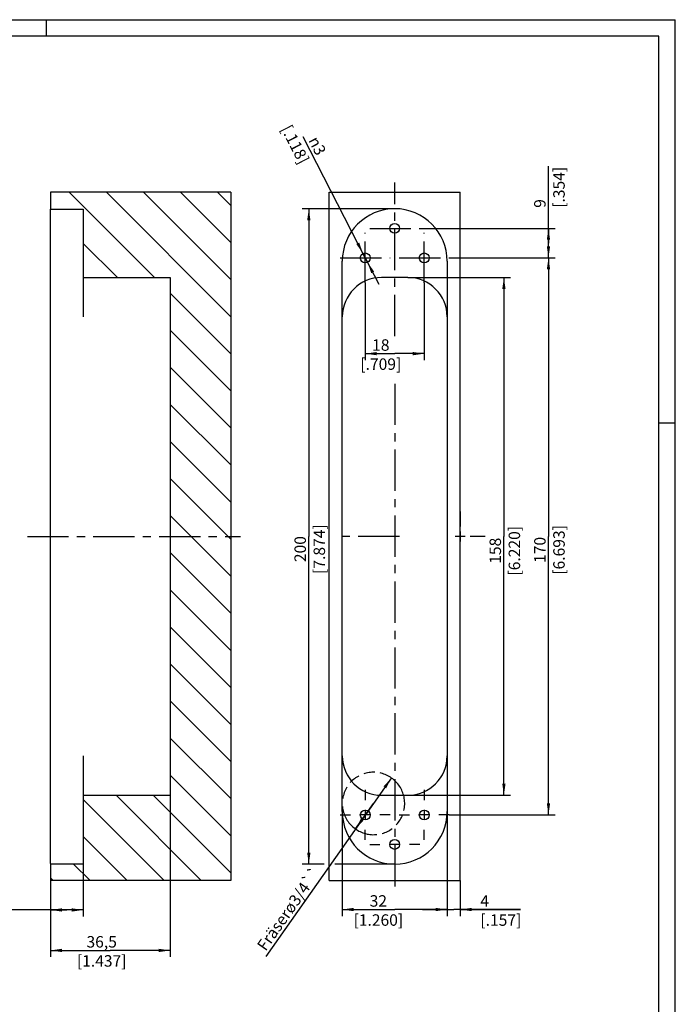
# Model space of a CAD drawing. Extents: x 0 to 610, y -33 to 420.
# Drawn here: x 410 to 610, y 120 to 420 of the extents above; entities that cross this region are included whole.
import ezdxf

# ---------------------------------------------------------------- set-up
doc = ezdxf.new("R2010")
doc.units = 0
doc.header["$LTSCALE"] = 33.528
doc.linetypes.add('CENTER', pattern=[0.6, 0.375, -0.075, 0.075, -0.075])
doc.linetypes.add('PHANTOM', pattern=[0.8, 0.45, -0.05, 0.1, -0.05, 0.1, -0.05])
doc.layers.get('0').update_dxf_attribs({"linetype": 'CONTINUOUS'})
for name, color, linetype in [('A_ACHSEN', 7, 'CONTINUOUS'), ('A_BEMASSUNGEN', 7, 'CONTINUOUS'), ('A_NOTIZEN_SYMB', 7, 'CONTINUOUS')]:
    doc.layers.add(name, color=color, linetype=linetype)
doc.styles.add('TEXTSTYLE_15', font='gdt')
doc.dimstyles.new('DIMSTYLE_2', dxfattribs={"dimtxt": 3.5, "dimasz": 3.5, "dimexe": 2, "dimexo": 0, "dimgap": 0.875, "dimtad": 1, "dimdec": 4, "dimtxsty": 'STANDARD', "dimblk": '_ARROW_FILLED', "dimblk1": '_ARROW_FILLED', "dimblk2": '_ARROW_FILLED', "dimcen": 0.09, "dimclrt": 5, "dimazin": 3, "dimtp": 0.3, "dimtm": 0.3, "dimtfac": 1, "dimtdec": -1, "dimtofl": 0, "dimtmove": 0, "dimatfit": 3, "dimtolj": 1})
doc.dimstyles.new('DIMSTYLE_3', dxfattribs={"dimtxt": 3.5, "dimasz": 3.5, "dimexe": 2, "dimexo": 0, "dimtad": 1, "dimdec": 4, "dimtxsty": 'STANDARD', "dimblk": '_ARROW_FILLED', "dimblk1": '_ARROW_FILLED', "dimblk2": '_ARROW_FILLED', "dimcen": 0.09, "dimclrt": 5, "dimazin": 3, "dimtp": 0.2, "dimtm": 0.2, "dimtfac": 1, "dimtdec": -1, "dimtmove": 0, "dimatfit": 3, "dimtolj": 1})
doc.dimstyles.new('DIMSTYLE_4', dxfattribs={"dimtxt": 3.5, "dimasz": 3.5, "dimexe": 2, "dimexo": 0, "dimgap": 0.875, "dimtad": 1, "dimdec": 4, "dimtxsty": 'STANDARD', "dimblk": '_ARROW_FILLED', "dimblk1": '_ARROW_FILLED', "dimblk2": '_ARROW_FILLED', "dimcen": 0.09, "dimclrt": 5, "dimazin": 3, "dimtp": 0.5, "dimtm": 0.5, "dimtfac": 1, "dimtdec": -1, "dimtofl": 0, "dimtmove": 0, "dimatfit": 3, "dimtolj": 1})
doc.dimstyles.new('DIMSTYLE_5', dxfattribs={"dimtxt": 3.5, "dimasz": 3.5, "dimexe": 2, "dimexo": 0, "dimgap": 0.875, "dimtad": 1, "dimdec": 4, "dimtxsty": 'STANDARD', "dimblk": '_ARROW_FILLED', "dimblk1": '_ARROW_FILLED', "dimblk2": '_ARROW_FILLED', "dimcen": 0.09, "dimclrt": 5, "dimazin": 3, "dimtp": 0.2, "dimtm": 0.2, "dimtfac": 1, "dimtdec": -1, "dimtofl": 0, "dimtmove": 0, "dimatfit": 3, "dimtolj": 1})
doc.dimstyles.new('DIMSTYLE_6', dxfattribs={"dimtxt": 3.5, "dimasz": 3.5, "dimexe": 2, "dimexo": 0, "dimtad": 1, "dimdec": 4, "dimtxsty": 'STANDARD', "dimblk": '_ARROW_FILLED', "dimblk1": '_ARROW_FILLED', "dimblk2": '_ARROW_FILLED', "dimcen": 0.09, "dimclrt": 5, "dimazin": 3, "dimtp": 0.1, "dimtm": 0.1, "dimtfac": 1, "dimtdec": -1, "dimtmove": 0, "dimatfit": 3, "dimtolj": 1})
doc.dimstyles.new('DIMSTYLE_7', dxfattribs={"dimtxt": 3.5, "dimasz": 3.5, "dimexe": 2, "dimexo": 0, "dimgap": 0.875, "dimtad": 1, "dimdec": 4, "dimtxsty": 'STANDARD', "dimblk": '_ARROW_FILLED', "dimblk1": '_ARROW_FILLED', "dimblk2": '_ARROW_FILLED', "dimcen": 0.09, "dimclrt": 5, "dimazin": 3, "dimtp": 0.1, "dimtm": 0.1, "dimtfac": 1, "dimtdec": -1, "dimtofl": 0, "dimtmove": 0, "dimatfit": 3, "dimtolj": 1})

# ---------------------------------------------------------------- blocks, each defined once
blk = doc.blocks.new('_ARROW_FILLED')
at = {"color": 0, "linetype": 'BYBLOCK'}
blk.add_solid([(0, 0), (-1, 0.143), (-1, -0.143)], dxfattribs=at)
blk = doc.blocks.new('*D5')
at = {"layer": 'A_BEMASSUNGEN', "color": 2, "linetype": 'CONTINUOUS'}
for p, q in [((514.97, 339.7), (514.97, 316.09)), ((532.97, 339.7), (532.97, 316.09)), ((514.97, 318.09), (523.97, 318.09)), ((532.97, 318.09), (523.97, 318.09))]:
    blk.add_line(p, q, dxfattribs=at)
at = {"layer": 'A_BEMASSUNGEN', "color": 2, "linetype": 'CONTINUOUS', "xscale": 3.5, "yscale": 3.5, "zscale": 3.5, "rotation": 180}
blk.add_blockref('_ARROW_FILLED', (514.97, 318.09), dxfattribs=at)
at = {"layer": 'A_BEMASSUNGEN', "color": 2, "linetype": 'CONTINUOUS', "xscale": 3.5, "yscale": 3.5, "zscale": 3.5}
blk.add_blockref('_ARROW_FILLED', (532.97, 318.09), dxfattribs=at)
at = {"layer": 'A_BEMASSUNGEN', "color": 5, "linetype": 'CONTINUOUS', "insert": (519.72, 322.47), "char_height": 3.5, "width": 19.875, "attachment_point": 2}
blk.add_mtext('18\\P[.709]', dxfattribs=at)
blk = doc.blocks.new('*D6')
at = {"layer": 'A_BEMASSUNGEN', "color": 2, "linetype": 'CONTINUOUS'}
for p, q in [((514.97, 347.32), (496.01, 384.22)), ((514.29, 348.65), (514.29, 348.65)), ((514.29, 348.65), (514.97, 347.32)), ((515.66, 345.98), (514.97, 347.32)), ((514.97, 347.32), (519.09, 339.31)), ((515.66, 345.98), (515.66, 345.98))]:
    blk.add_line(p, q, dxfattribs=at)
at = {"layer": 'A_BEMASSUNGEN', "color": 2, "linetype": 'CONTINUOUS', "xscale": 3.5, "yscale": 3.5, "zscale": 3.5}
for p, rotation in [((514.29, 348.65), 297.1946629131), ((515.66, 345.98), 117.1946629131)]:
    blk.add_blockref('_ARROW_FILLED', p, dxfattribs=dict(at, rotation=rotation))
at = {"layer": 'A_BEMASSUNGEN', "color": 5, "linetype": 'CONTINUOUS', "insert": (503.18, 379.84), "char_height": 3.5, "width": 17.625, "attachment_point": 3, "rotation": 297.1953, "style": 'TEXTSTYLE_15'}
blk.add_mtext('{\\Fgdt;n}\\Ftxt;3\\P[.118]', dxfattribs=at)
blk = doc.blocks.new('*D7')
at = {"layer": 'A_BEMASSUNGEN', "color": 2, "linetype": 'CONTINUOUS'}
for p, q in [((570.89, 351.82), (570.89, 375.34)), ((531.59, 356.32), (572.89, 356.32)), ((570.89, 356.32), (570.89, 351.82)), ((570.89, 347.32), (570.89, 351.82)), ((540.59, 347.32), (572.89, 347.32))]:
    blk.add_line(p, q, dxfattribs=at)
at = {"layer": 'A_BEMASSUNGEN', "color": 2, "linetype": 'CONTINUOUS', "xscale": 3.5, "yscale": 3.5, "zscale": 3.5}
for p, rotation in [((570.89, 356.32), 90), ((570.89, 347.32), 270)]:
    blk.add_blockref('_ARROW_FILLED', p, dxfattribs=dict(at, rotation=rotation))
at = {"layer": 'A_BEMASSUNGEN', "color": 5, "linetype": 'CONTINUOUS', "insert": (566.52, 362.59), "char_height": 3.5, "width": 19.125, "attachment_point": 1, "rotation": 90}
blk.add_mtext('9\\P[.354]', dxfattribs=at)
blk = doc.blocks.new('*D8')
at = {"layer": 'A_BEMASSUNGEN', "color": 2, "linetype": 'CONTINUOUS'}
for p, q in [((540.59, 347.32), (572.89, 347.32)), ((570.89, 347.32), (570.89, 262.32)), ((570.89, 177.32), (570.89, 262.32)), ((540.59, 177.32), (572.89, 177.32))]:
    blk.add_line(p, q, dxfattribs=at)
at = {"layer": 'A_BEMASSUNGEN', "color": 2, "linetype": 'CONTINUOUS', "xscale": 3.5, "yscale": 3.5, "zscale": 3.5}
for p, rotation in [((570.89, 347.32), 90), ((570.89, 177.32), 270)]:
    blk.add_blockref('_ARROW_FILLED', p, dxfattribs=dict(at, rotation=rotation))
at = {"layer": 'A_BEMASSUNGEN', "color": 5, "linetype": 'CONTINUOUS', "insert": (566.52, 258.19), "char_height": 3.5, "width": 23.625, "attachment_point": 2, "rotation": 90}
blk.add_mtext('170\\P[6.693]', dxfattribs=at)
blk = doc.blocks.new('*D9')
at = {"layer": 'A_BEMASSUNGEN', "color": 2, "linetype": 'CONTINUOUS'}
for p, q in [((527.97, 341.32), (559.29, 341.32)), ((557.29, 341.32), (557.29, 262.32)), ((557.29, 183.32), (557.29, 262.32)), ((527.97, 183.32), (559.29, 183.32))]:
    blk.add_line(p, q, dxfattribs=at)
at = {"layer": 'A_BEMASSUNGEN', "color": 2, "linetype": 'CONTINUOUS', "xscale": 3.5, "yscale": 3.5, "zscale": 3.5}
for p, rotation in [((557.29, 341.32), 90), ((557.29, 183.32), 270)]:
    blk.add_blockref('_ARROW_FILLED', p, dxfattribs=dict(at, rotation=rotation))
at = {"layer": 'A_BEMASSUNGEN', "color": 5, "linetype": 'CONTINUOUS', "insert": (552.91, 257.94), "char_height": 3.5, "width": 24, "attachment_point": 2, "rotation": 90}
blk.add_mtext('158\\P[6.220]', dxfattribs=at)
blk = doc.blocks.new('*D10')
at = {"layer": 'A_BEMASSUNGEN', "color": 2, "linetype": 'CONTINUOUS'}
for p, q in [((523.97, 362.32), (495.75, 362.32)), ((497.75, 362.32), (497.75, 262.32)), ((497.75, 162.32), (497.75, 262.32)), ((502.41, 162.32), (495.75, 162.32)), ((523.97, 162.32), (505.74, 162.32))]:
    blk.add_line(p, q, dxfattribs=at)
at = {"layer": 'A_BEMASSUNGEN', "color": 2, "linetype": 'CONTINUOUS', "xscale": 3.5, "yscale": 3.5, "zscale": 3.5}
for p, rotation in [((497.75, 362.32), 90), ((497.75, 162.32), 270)]:
    blk.add_blockref('_ARROW_FILLED', p, dxfattribs=dict(at, rotation=rotation))
at = {"layer": 'A_BEMASSUNGEN', "color": 5, "linetype": 'CONTINUOUS', "insert": (493.37, 258.44), "char_height": 3.5, "width": 24, "attachment_point": 2, "rotation": 90}
blk.add_mtext('200\\P[7.874]', dxfattribs=at)
blk = doc.blocks.new('*D11')
at = {"layer": 'A_BEMASSUNGEN', "color": 2, "linetype": 'CONTINUOUS'}
for p, q in [((522.98, 188.61), (517.5, 180.82)), ((517.5, 180.82), (484.63, 134.08)), ((512.02, 173.03), (517.5, 180.82))]:
    blk.add_line(p, q, dxfattribs=at)
at = {"layer": 'A_BEMASSUNGEN', "color": 2, "linetype": 'CONTINUOUS', "xscale": 3.5, "yscale": 3.5, "zscale": 3.5}
for p, rotation in [((522.98, 188.61), 54.8814239683), ((512.02, 173.03), 234.8814239683)]:
    blk.add_blockref('_ARROW_FILLED', p, dxfattribs=dict(at, rotation=rotation))
at = {"layer": 'A_BEMASSUNGEN', "color": 5, "linetype": 'CONTINUOUS', "insert": (498.83, 161.89), "char_height": 3.5, "width": 46.375, "attachment_point": 3, "rotation": 54.8814}
blk.add_mtext('Fräserø3/4``', dxfattribs=at)
blk = doc.blocks.new('*D15')
at = {"layer": 'A_BEMASSUNGEN', "color": 2, "linetype": 'CONTINUOUS'}
for p, q in [((418.91, 162.32), (418.91, 146.32)), ((428.91, 162.44), (428.91, 146.32)), ((423.91, 148.32), (402.69, 148.32)), ((418.91, 148.32), (423.91, 148.32)), ((428.91, 148.32), (423.91, 148.32))]:
    blk.add_line(p, q, dxfattribs=at)
at = {"layer": 'A_BEMASSUNGEN', "color": 2, "linetype": 'CONTINUOUS', "xscale": 3.5, "yscale": 3.5, "zscale": 3.5, "rotation": 180}
blk.add_blockref('_ARROW_FILLED', (418.91, 148.32), dxfattribs=at)
at = {"layer": 'A_BEMASSUNGEN', "color": 2, "linetype": 'CONTINUOUS', "xscale": 3.5, "yscale": 3.5, "zscale": 3.5}
blk.add_blockref('_ARROW_FILLED', (428.91, 148.32), dxfattribs=at)
at = {"layer": 'A_BEMASSUNGEN', "color": 5, "linetype": 'CONTINUOUS', "insert": (407.44, 152.7), "char_height": 3.5, "width": 19.5, "attachment_point": 3}
blk.add_mtext('10\\P[.394]', dxfattribs=at)
blk = doc.blocks.new('*D16')
at = {"layer": 'A_BEMASSUNGEN', "color": 2, "linetype": 'CONTINUOUS'}
for p, q in [((455.41, 183.32), (455.41, 133.97)), ((418.91, 162.32), (418.91, 133.97)), ((418.91, 135.97), (437.16, 135.97)), ((455.41, 135.97), (437.16, 135.97))]:
    blk.add_line(p, q, dxfattribs=at)
at = {"layer": 'A_BEMASSUNGEN', "color": 2, "linetype": 'CONTINUOUS', "xscale": 3.5, "yscale": 3.5, "zscale": 3.5, "rotation": 180}
blk.add_blockref('_ARROW_FILLED', (418.91, 135.97), dxfattribs=at)
at = {"layer": 'A_BEMASSUNGEN', "color": 2, "linetype": 'CONTINUOUS', "xscale": 3.5, "yscale": 3.5, "zscale": 3.5}
blk.add_blockref('_ARROW_FILLED', (455.41, 135.97), dxfattribs=at)
at = {"layer": 'A_BEMASSUNGEN', "color": 5, "linetype": 'CONTINUOUS', "insert": (434.54, 140.35), "char_height": 3.5, "width": 22.5, "attachment_point": 2}
blk.add_mtext('36,5\\P[1.437]', dxfattribs=at)
blk = doc.blocks.new('*D17')
at = {"layer": 'A_BEMASSUNGEN', "color": 2, "linetype": 'CONTINUOUS'}
for p, q in [((539.97, 178.32), (539.97, 146.45)), ((543.97, 157.32), (543.97, 146.45)), ((539.97, 148.45), (532.47, 148.45)), ((532.47, 148.45), (541.97, 148.45)), ((562.35, 148.45), (541.97, 148.45)), ((543.97, 148.45), (562.35, 148.45))]:
    blk.add_line(p, q, dxfattribs=at)
at = {"layer": 'A_BEMASSUNGEN', "color": 2, "linetype": 'CONTINUOUS', "xscale": 3.5, "yscale": 3.5, "zscale": 3.5}
blk.add_blockref('_ARROW_FILLED', (539.97, 148.45), dxfattribs=at)
at = {"layer": 'A_BEMASSUNGEN', "color": 2, "linetype": 'CONTINUOUS', "xscale": 3.5, "yscale": 3.5, "zscale": 3.5, "rotation": 180}
blk.add_blockref('_ARROW_FILLED', (543.97, 148.45), dxfattribs=at)
at = {"layer": 'A_BEMASSUNGEN', "color": 5, "linetype": 'CONTINUOUS', "insert": (550.1, 152.82), "char_height": 3.5, "width": 18.375, "attachment_point": 1}
blk.add_mtext('4\\P[.157]', dxfattribs=at)
blk = doc.blocks.new('*D18')
at = {"layer": 'A_BEMASSUNGEN', "color": 2, "linetype": 'CONTINUOUS'}
for p, q in [((507.97, 178.32), (507.97, 146.45)), ((539.97, 178.32), (539.97, 146.45)), ((507.97, 148.45), (523.97, 148.45)), ((539.97, 148.45), (523.97, 148.45))]:
    blk.add_line(p, q, dxfattribs=at)
at = {"layer": 'A_BEMASSUNGEN', "color": 2, "linetype": 'CONTINUOUS', "xscale": 3.5, "yscale": 3.5, "zscale": 3.5, "rotation": 180}
blk.add_blockref('_ARROW_FILLED', (507.97, 148.45), dxfattribs=at)
at = {"layer": 'A_BEMASSUNGEN', "color": 2, "linetype": 'CONTINUOUS', "xscale": 3.5, "yscale": 3.5, "zscale": 3.5}
blk.add_blockref('_ARROW_FILLED', (539.97, 148.45), dxfattribs=at)
at = {"layer": 'A_BEMASSUNGEN', "color": 5, "linetype": 'CONTINUOUS', "insert": (518.97, 152.82), "char_height": 3.5, "width": 22.875, "attachment_point": 2}
blk.add_mtext('32\\P[1.260]', dxfattribs=at)

msp = doc.modelspace()

# ---------------------------------------------------------------- hatches: boundary and pattern name
at = {"linetype": 'CONTINUOUS'}
h = msp.add_hatch(dxfattribs=at)
h.set_pattern_fill('default__3', color=2, scale=8, angle=135, style=0, pattern_type=0)
h.set_pattern_definition([(135, (0, 0), (-5.65685, -5.65685), [])])
edge = h.paths.add_edge_path()
edge.add_line((473.91363, 157.31636), (418.91363, 157.31636))
edge.add_line((418.91363, 162.44185), (418.91363, 157.31636))
edge.add_line((418.91363, 162.44185), (428.91363, 162.44185))
edge.add_line((428.91363, 183.31636), (428.91363, 162.44185))
edge.add_line((428.91363, 183.31636), (455.41363, 183.31636))
edge.add_line((455.41363, 341.31636), (455.41363, 183.31636))
edge.add_line((428.91363, 341.31636), (455.41363, 341.31636))
edge.add_line((428.91363, 362.19087), (428.91363, 341.31636))
edge.add_line((418.91363, 362.19087), (428.91363, 362.19087))
edge.add_line((418.91363, 367.31636), (418.91363, 362.19087))
edge.add_line((473.91363, 367.31636), (418.91363, 367.31636))
edge.add_line((473.91363, 367.31636), (473.91363, 157.31636))

# ---------------------------------------------------------------- linework, layer by layer
at = {"color": 7, "linetype": 'CONTINUOUS'}
for p, q in [((0, 420), (609.6, 420)), ((609.6, 0), (609.6, 420)), ((418.91363, 367.31636), (418.91363, 362.19087)), ((473.91363, 367.31636), (418.91363, 367.31636)), ((473.91363, 367.31636), (473.91363, 157.31636)), ((503.97236, 157.31636), (503.97236, 367.31636)), ((503.97236, 367.31636), (543.97236, 367.31636)), ((543.97236, 157.31636), (543.97236, 367.31636)), ((418.91363, 362.19087), (428.91363, 362.19087)), ((418.91363, 162.46323), (418.91363, 362.16949)), ((428.91363, 362.19087), (428.91363, 329.31636)), ((507.97236, 178.31636), (507.97236, 346.31636)), ((539.97236, 346.31636), (539.97236, 178.31636)), ((428.91363, 341.31636), (455.41363, 341.31636)), ((455.41363, 341.31636), (455.41363, 183.31636)), ((527.97236, 341.31636), (519.97236, 341.31636)), ((428.91363, 195.31636), (428.91363, 162.44185)), ((428.91363, 183.31636), (455.41363, 183.31636)), ((519.97236, 183.31636), (527.97236, 183.31636)), ((418.91363, 162.44185), (428.91363, 162.44185)), ((418.91363, 162.44185), (418.91363, 157.31636)), ((473.91363, 157.31636), (418.91363, 157.31636)), ((503.97236, 157.31636), (543.97236, 157.31636))]:
    msp.add_line(p, q, dxfattribs=at)
at = {"color": 2, "linetype": 'CONTINUOUS'}
for p, q in [((417.6, 420), (417.6, 415)), ((604.6, 297), (609.6, 297))]:
    msp.add_line(p, q, dxfattribs=at)
at = {"color": 1, "linetype": 'CONTINUOUS'}
for p, q in [((604.6, 415), (20.6, 415)), ((604.6, 5), (604.6, 415))]:
    msp.add_line(p, q, dxfattribs=at)
at = {"color": 7, "linetype": 'CONTINUOUS'}
for centre, radius, start, end in [((523.97236, 346.31636), 16, 0, 180), ((519.97236, 329.31636), 12, 90, 180), ((527.97236, 329.31636), 12, 0, 90), ((519.97236, 195.31636), 12, 180, 270), ((527.97236, 195.31636), 12, 270, 360), ((523.97236, 178.31636), 16, 180, 360)]:
    msp.add_arc(centre, radius, start, end, dxfattribs=at)
at = {"layer": 'A_ACHSEN', "color": 7, "linetype": 'CENTER'}
for p, q in [((523.97236, 323.43034), (523.97236, 370.31636)), ((514.97236, 339.69636), (514.97236, 354.93636)), ((516.35236, 356.31636), (531.59236, 356.31636)), ((532.97236, 339.69636), (532.97236, 354.93636)), ((507.35236, 347.31636), (522.59236, 347.31636)), ((525.35236, 347.31636), (540.59236, 347.31636)), ((523.97236, 308.91335), (523.97236, 154.31636)), ((543.97236, 269.93636), (543.97236, 265.31638)), ((411.86546, 262.31636), (476.91363, 262.31636)), ((525.40408, 262.31636), (505.64363, 262.31636)), ((551.59236, 262.31636), (546.97239, 262.31636)), ((543.97236, 254.69636), (543.97236, 259.31633)), ((514.97236, 184.93636), (514.97236, 181.81636)), ((532.97236, 184.93636), (532.97236, 181.81636)), ((507.35236, 177.31636), (510.47236, 177.31636)), ((522.59236, 177.31636), (519.47236, 177.31636)), ((525.35236, 177.31636), (528.47236, 177.31636)), ((540.59236, 177.31636), (537.47236, 177.31636)), ((514.97236, 169.69636), (514.97236, 172.81636)), ((532.97236, 169.69636), (532.97236, 172.81636)), ((516.35236, 168.31636), (519.47236, 168.31636)), ((531.59236, 168.31636), (528.47236, 168.31636))]:
    msp.add_line(p, q, dxfattribs=at)
at = {"layer": 'A_ACHSEN', "color": 7, "linetype": 'CONTINUOUS'}
for p, q in [((545.49636, 262.31636), (542.44836, 262.31636)), ((543.97236, 263.84036), (543.97236, 260.79236)), ((516.49636, 177.31636), (513.44836, 177.31636)), ((514.97236, 178.84036), (514.97236, 175.79236)), ((534.49636, 177.31636), (531.44836, 177.31636)), ((532.97236, 178.84036), (532.97236, 175.79236)), ((525.49636, 168.31636), (522.44836, 168.31636))]:
    msp.add_line(p, q, dxfattribs=at)
for centre in [(523.97236, 356.31636), (514.97236, 347.31636), (532.97236, 347.31636), (514.97236, 177.31636), (532.97236, 177.31636), (523.97236, 168.31636)]:
    msp.add_circle(centre, 1.5, dxfattribs=at)
at = {"layer": 'A_NOTIZEN_SYMB', "color": 2, "linetype": 'PHANTOM'}
msp.add_arc((517.49736, 180.81636), 9.525, 185.5563207, 170.7410075, dxfattribs=at)

# ---------------------------------------------------------------- dimensions: what is measured, and where the dimension line sits
at = {"layer": 'A_BEMASSUNGEN', "color": 2, "linetype": 'CONTINUOUS'}
for p1, p2, text, dimstyle, picture, middle in [((514.28682, 348.65054), (515.6579, 345.98218), '%%c<>\\P[]', 'DIMSTYLE_6', '*D6', (498.71666, 376.91456)), ((512.01791, 173.02526), (522.97681, 188.60746), 'Fräserø3/4``\\P[]', 'DIMSTYLE_3', '*D11', (491.37349, 148.23452))]:
    dim = msp.add_diameter_dim_2p(p1=p1, p2=p2, text=text, dimstyle=dimstyle, override={"dimpost": '<>'}, dxfattribs=at)
    dim.commit()
    dim.dimension.update_dxf_attribs({"geometry": picture, "text_midpoint": middle, "dimtype": 163})
for base, p1, p2, angle, dimstyle, picture, middle in [((570.8931, 347.31636), (531.59236, 356.31636), (540.59236, 347.31636), 270, 'DIMSTYLE_5', '*D7', (570.8931, 368.96143)), ((497.74793, 162.31636), (523.97236, 362.31636), (523.97236, 162.31636), 270, 'DIMSTYLE_4', '*D10', (497.74793, 262.31636)), ((570.8931, 177.31636), (540.59236, 347.31636), (540.59236, 177.31636), 270, 'DIMSTYLE_4', '*D8', (570.8931, 262.31636)), ((557.2859, 183.31636), (527.97236, 341.31636), (527.97236, 183.31636), 270, 'DIMSTYLE_4', '*D9', (557.2859, 262.31636)), ((507.97236, 148.44551), (539.97236, 178.31636), (507.97236, 178.31636), 180, 'DIMSTYLE_2', '*D18', (523.97236, 148.44551)), ((539.97236, 148.44551), (543.97236, 157.31636), (539.97236, 178.31636), 180, 'DIMSTYLE_7', '*D17', (556.2224, 148.44551))]:
    dim = msp.add_linear_dim(base=base, p1=p1, p2=p2, angle=angle, text='<>\\P[]', dimstyle=dimstyle, dxfattribs=at)
    dim.commit()
    dim.dimension.update_dxf_attribs({"geometry": picture, "text_midpoint": middle, "dimtype": 160})
for base, p1, p2, dimstyle, picture, middle in [((532.97236, 318.09303), (514.97236, 339.69636), (532.97236, 339.69636), 'DIMSTYLE_5', '*D5', (523.97236, 318.09303)), ((455.41363, 135.97489), (418.91363, 162.31636), (455.41363, 183.31636), 'DIMSTYLE_2', '*D16', (437.16363, 135.97489)), ((428.91363, 148.32458), (418.91363, 162.31636), (428.91363, 162.44185), 'DIMSTYLE_5', '*D15', (409.19059, 148.32458))]:
    dim = msp.add_linear_dim(base=base, p1=p1, p2=p2, text='<>\\P[]', dimstyle=dimstyle, dxfattribs=at)
    dim.commit()
    dim.dimension.update_dxf_attribs({"geometry": picture, "text_midpoint": middle, "dimtype": 160})

doc.saveas('drawing.dxf')
